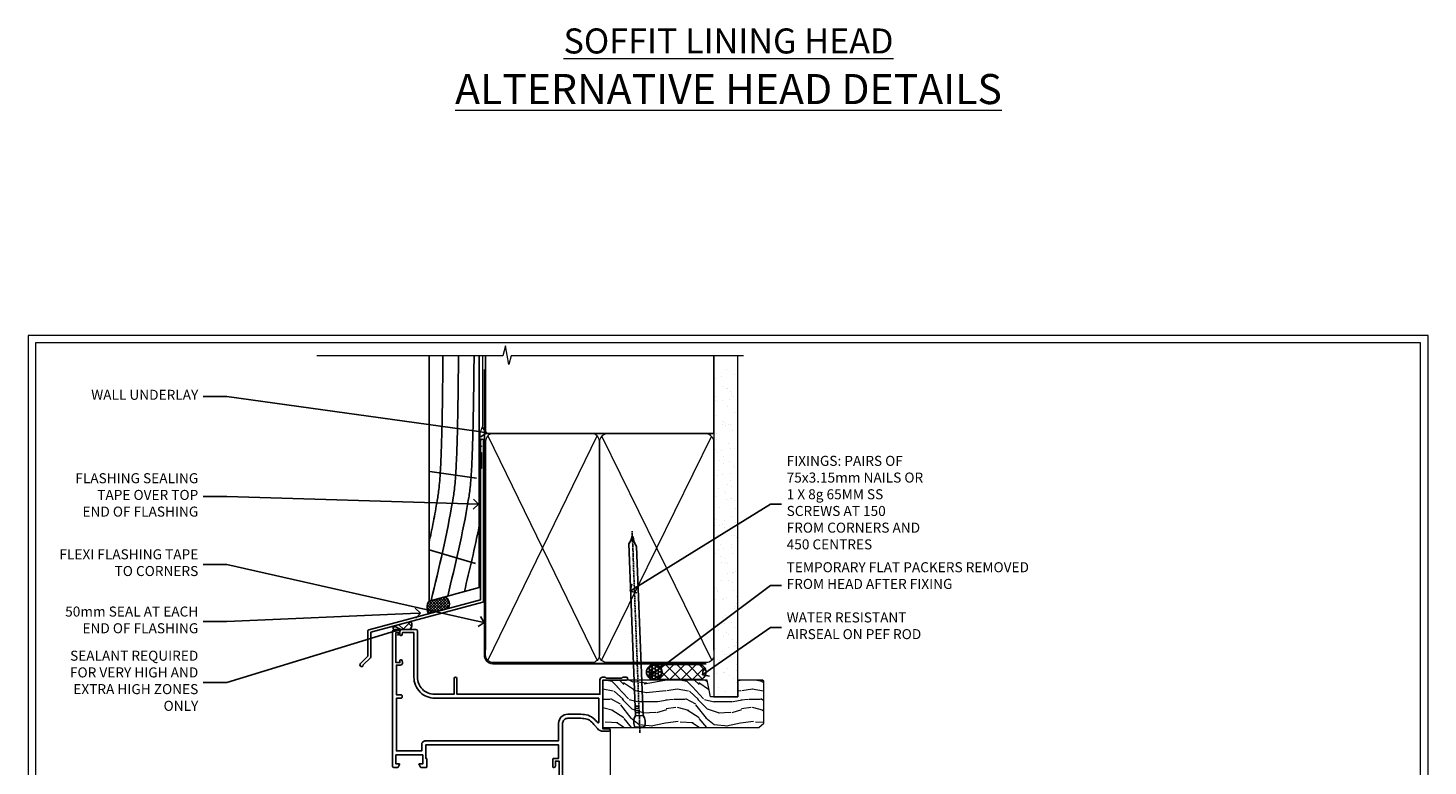
# Model space of a CAD drawing. Extents: x 2886 to 19047, y 28427 to 29865.
# Drawn here: x 11287 to 11847, y 29244 to 29538 of the extents above; entities that cross this region are included whole.
import ezdxf
from ezdxf import colors
from ezdxf.entities.mleader import LeaderData, LeaderLine
from ezdxf.math import Vec2, Vec3

# ---------------------------------------------------------------- set-up
doc = ezdxf.new("R2010")
doc.units = 0
doc.linetypes.add('CENTER', pattern=[2, 1.25, -0.25, 0.25, -0.25])
doc.linetypes.add('Dashed', pattern=[564.444447, 282.222223, -282.222223])
doc.layers.get('Defpoints').update_dxf_attribs({"color": 8})
doc.layers.add('Aluminium Systems Ltd Joinery Detail', color=7, linetype='Continuous')
doc.layers.add('Aluminium Systems Ltd Notes', color=7, linetype='Continuous')
doc.layers.add('HARDWARE', color=8, linetype='Continuous', lineweight=5)
doc.layers.add('Viewport', color=7, linetype='Continuous', plot=False)
doc.styles.add('ASL TXT 50', font='romans.shx', dxfattribs={"height": 100})
doc.styles.get("Standard").update_dxf_attribs({"font": 'arial.ttf'})

# ---------------------------------------------------------------- blocks, each defined once
blk = doc.blocks.new('J345-32187')
blk.add_lwpolyline([(48.25, 88.4), (48.65, 88), (48.25, 87.6), (48.25, 85.8), (48.65, 85.4), (48.65, 79.2), (48.25, 78.8), (48.25, 26.72), (3.62, 14.76, 0.339454), (3.25, 14.27), (3.25, 4.24), (0.21, 1.19, 1.488372), (1.4, 0.69), (4.3, 3.59, 0.198912), (4.45, 3.95), (4.45, 13.74), (49.08, 25.7, 0.339454), (49.45, 26.18), (49.45, 90.2, 1), (48.25, 90.2)], format="xyb", close=True)
blk = doc.blocks.new('Rusticated Weatherboard DF Head F1B')
at = {"layer": 'Aluminium Systems Ltd Joinery Detail', "linetype": 'Dashed'}
h = blk.add_hatch(dxfattribs=at)
h.set_pattern_fill('ANSI37', color=256, scale=0.25)
h.set_pattern_definition([(45, (9.3381, 1.3193), (-0.561266, 0.561266), []), (135, (9.3381, 1.3193), (-0.561266, -0.561266), [])])
h.paths.add_polyline_path([(-106.93, 38.14), (-113.45, 36.4, 0.287721), (-113.63, 31.35), (-105.85, 33.43, 0.408711)])
at = {"layer": 'Aluminium Systems Ltd Joinery Detail'}
h = blk.add_hatch(dxfattribs=at)
h.set_pattern_fill('ANSI37', color=0)
h.set_pattern_definition([(45, (-270.615, -8573.5233), (-2.245064, 2.245064), []), (135, (-270.615, -8573.5233), (-2.245064, -2.245064), [])])
h.paths.add_polyline_path([(-120.69, 28.21), (-127.53, 26.38, 0.418026), (-127.5, 25.01), (-121.06, 25.01, 0.360685)])
for p, q in [((-113.09, 88.16), (-94.57, 85.4)), ((-113.44, 56.88), (-94.86, 51.34))]:
    blk.add_line(p, q, dxfattribs=at)
blk.add_lwpolyline([(-113.44, 134.25), (-113.44, 36.4), (-93.44, 41.76), (-93.44, 134.25)], dxfattribs=at)
at = {"layer": 'Aluminium Systems Ltd Joinery Detail', "linetype": 'Dashed', "ltscale": 0.01, "const_width": 0.5}
blk.add_lwpolyline([(-92.04, 134.25), (-92.04, 106.3), (-93.15, 103.43), (-93.15, 73.78)], dxfattribs=at)
at = {"layer": 'Aluminium Systems Ltd Joinery Detail', "linetype": 'Dashed'}
for centre, radius, start, end in [((-109.51, 33.72), 4.76, 145.7567, 209.9632), ((-108.79, 35.24), 3.45, 328.4042, 57.3257)]:
    blk.add_arc(centre, radius, start, end, dxfattribs=at)
at = {"layer": 'Aluminium Systems Ltd Joinery Detail'}
for centre, radius, start, end in [((-122.81, 26.83, 1), 2.52, 313.7596, 33.094), ((-126.84, 25.71, 1), 0.963, 135.6254, 226.3701)]:
    blk.add_arc(centre, radius, start, end, dxfattribs=at)
at = {"layer": 'Aluminium Systems Ltd Joinery Detail', "linetype": 'Dashed'}
for points, knots in [([(-113.44, 59.78), (-112.25, 65.31), (-109.96, 76.94), (-108.3, 88.88), (-107.9, 134.25)], [27.262153, 27.262153, 27.262153, 27.262153, 44.233692, 62.619162, 62.619162, 62.619162, 62.619162]), ([(-112.64, 36.61), (-109.43, 49.76), (-104.87, 68.88), (-102.09, 88.88), (-101.69, 134.25)], [3.39785, 3.39785, 3.39785, 3.39785, 44.233692, 62.619162, 62.619162, 62.619162, 62.619162]), ([(-106, 38.39), (-102.94, 50.95), (-98.57, 69.5), (-95.88, 88.88), (-95.48, 134.25)], [5.240361, 5.240361, 5.240361, 5.240361, 44.233692, 62.619162, 62.619162, 62.619162, 62.619162])]:
    blk.add_open_spline(points, degree=3, knots=knots, dxfattribs=at)
blk.add_open_spline([(-99.36, 40.17), (-97.25, 48.85), (-95.21, 57.55), (-93.44, 66.39)], degree=3, dxfattribs=at)
at = {"layer": 'Aluminium Systems Ltd Joinery Detail'}
blk.add_blockref('J345-32187', (-141.11, 10.2), dxfattribs=at)
blk = doc.blocks.new('_Open90')
at = {"color": 0, "linetype": 'ByBlock', "lineweight": -2}
for p, q in [((0, 0), (-1, 0)), ((-0.5, 0.5), (0, 0)), ((0, 0), (-0.5, -0.5))]:
    blk.add_line(p, q, dxfattribs=at)
blk = doc.blocks.new('90mm Framing Head DF')
at = {"layer": 'Aluminium Systems Ltd Joinery Detail'}
h = blk.add_hatch(dxfattribs=at)
h.set_pattern_fill('AR-SAND', color=256, scale=0.15)
h.set_pattern_definition([(37.5, (2.752, -0.2966), (-0.24, 7.3412), [0, -5.7912, 0, -6.477, 0, -6.19125]), (7.5, (2.752, -0.297), (6.74285, 10.7524), [0, -3.1242, 0, -5.2197, 0, -2.00025]), (327.5, (-1.934, -0.2966), (11.86489, 0.02156), [0, -1.905, 0, -6.858, 0, -8.9535]), (317.5, (-1.934, -0.297), (11.45335, 3.34394), [0, -0.9525, 0, -4.4958, 0, -5.1435])])
h.paths.add_polyline_path([(121.71, -4.97), (112.21, -4.97), (112.21, -136.07), (121.71, -136.07)])
at = {"layer": 'Aluminium Systems Ltd Joinery Detail', "lineweight": 5}
for p, q in [((21.89, -121.49, 1), (65.56, -31.9, 1)), ((21.89, -31.9, 1), (65.56, -121.49, 1)), ((67.34, -121.49, 1), (111.29, -32.08, 2)), ((67.38, -32.08, 1), (111.32, -121.49, 2))]:
    blk.add_line(p, q, dxfattribs=at)
at = {"layer": 'Aluminium Systems Ltd Joinery Detail', "linetype": 'Continuous', "lineweight": 5, "ltscale": 0.12}
blk.add_lwpolyline([(124.08, 0.03), (31.17, 0.03), (30.27, -3.41), (29, 4.01), (27.96, 0.03), (-46.43, 0.03)], dxfattribs=at)
at = {"layer": 'Aluminium Systems Ltd Joinery Detail', "linetype": 'Dashed', "elevation": 1}
blk.add_lwpolyline([(112.21, 0.03), (112.21, -30.99), (21, -30.99), (21, 0.03)], dxfattribs=at)
at = {"layer": 'Aluminium Systems Ltd Joinery Detail', "lineweight": 5, "elevation": 2}
blk.add_lwpolyline([(112.21, 0.03), (112.21, -136.07), (121.71, -136.07), (121.71, 0.03)], dxfattribs=at)
at = {"layer": 'Aluminium Systems Ltd Joinery Detail', "linetype": 'CENTER', "lineweight": 5, "ltscale": 3, "const_width": 0.5, "elevation": 1.5}
blk.add_lwpolyline([(20.47, -5.31), (20.47, -119.34, 0.422885), (24.04, -122.89), (109.17, -122.89)], format="xyb", dxfattribs=at)
at = {"layer": 'Aluminium Systems Ltd Joinery Detail', "linetype": 'Dashed', "lineweight": 5, "ltscale": 0.01, "const_width": 0.25, "elevation": 1.25}
blk.add_lwpolyline([(20.85, -0.17), (20.85, -119.34, 0.414144), (24.04, -122.51), (109.17, -122.51)], format="xyb", dxfattribs=at)
at = {"layer": 'Aluminium Systems Ltd Joinery Detail', "lineweight": 5, "elevation": 1}
for points in [[(66.45, -117.23), (66.45, -34.05, 0.414214), (63.42, -31.01), (24.04, -31.01, 0.414214), (21, -34.05), (21, -117.23)], [(112.21, -117.44), (112.21, -34.26, 0.368185), (109.17, -31.01), (69.49, -31.01, 0.368185), (66.45, -34.26), (66.45, -117.44)], [(66.45, -36.16), (66.45, -119.34, -0.414214), (63.42, -122.38), (24.04, -122.38, -0.414214), (21, -119.34), (21, -36.16)], [(112.21, -36.16), (112.21, -119.34, -0.414214), (109.17, -122.38), (69.49, -122.38, -0.414214), (66.45, -119.34), (66.45, -36.16)]]:
    blk.add_lwpolyline(points, format="xyb", dxfattribs=at)
blk = doc.blocks.new('Page Layout')
at = {"layer": 'Aluminium Systems Ltd Joinery Detail', "color": 8, "lineweight": 5}
blk.add_lwpolyline([(0, 730.13), (0, 0), (553.08, 0), (553.08, 730.13)], close=True, dxfattribs=at)
blk = doc.blocks.new('10F513-22675')
at = {"flags": 128}
for points in [[(85.4, -35.6), (91.6, -35.6), (91.85, -35.85, 0.198912), (92.21, -36), (93.4, -36, 1), (93.4, -34.8), (84, -34.8), (84, -15.4), (86.5, -15.4, 1), (86.5, -14.4), (84.2, -14.4, 0.221695), (81.9, -15.47), (80.89, -16.67, -0.041739), (79.13, -18.45, -0.135557), (77.11, -19.39, -0.041739), (74.61, -19.6), (70, -19.6, -0.414214), (68, -17.6), (68, 16.7, 0.414214), (67.7, 17), (65, 17, 0.414214), (64.5, 16.5), (64.5, 15.2, 1), (65.4, 15.2), (65.4, 16), (66.9, 16), (66.9, 10.5), (65.4, 10.5), (65.4, 11.3, 1), (64.5, 11.3), (64.5, 10.03, 0.182675), (64.3, 9.5), (64.3, 8.7, 1), (65.1, 8.7), (65.1, 9.5), (66.6, 9.5), (66.6, -2.5), (65.1, -2.5), (65.1, -0.5, 0.414214), (64.6, 0), (64.3, 0, 0.414214), (64.1, -0.2), (64.1, -3.4, 0.414214), (64.3, -3.6), (66.4, -3.6), (66.4, -9), (13.3, -9), (13.3, -3.6), (13.6, -3.6, 0.414214), (13.8, -3.4), (13.8, -0.2, 0.414214), (13.6, 0), (11.38, 0, 0.267949), (11.2, -0.1), (10.63, -1.1, 0.57735), (10.8, -1.4), (12.1, -1.4), (12.1, -5), (1.4, -5), (1.4, -1.4), (2.7, -1.4, 0.57735), (2.87, -1.1), (2.3, -0.1, 0.267949), (2.12, 0), (0.5, 0, 0.414214), (0, -0.5), (0, -54, 0.414214), (1, -55), (9.5, -55, 0.414214), (10, -54.5), (10, -36, -0.414214), (16.8, -29.2), (24.65, -29.2), (24.65, -35.45, 1), (25.75, -35.45), (25.75, -29.2), (82.9, -29.2), (82.9, -35, 0.414214), (83.9, -36), (84.79, -36, 0.198912), (85.15, -35.85)], [(8.6, -53.8), (4.03, -53.8), (3.89, -53.01, 1), (2.91, -53.19), (3.02, -53.8), (1.4, -53.8), (1.4, -41.8), (3.02, -41.8), (2.91, -42.41, 1), (3.89, -42.59), (4.02, -41.86, 0.466308), (3.13, -40.8), (1.6, -40.8), (1.6, -29), (3.4, -29, 0.414214), (3.9, -28.5), (3.9, -28.1, 0.414214), (3.4, -27.6), (1.6, -27.6), (1.6, -6.6), (11.7, -6.6), (11.7, -9, 0.414214), (13.3, -10.6), (66.4, -10.6), (66.4, -17.6, 0.414214), (70, -21.2), (74.61, -21.2, 0.041739), (77.37, -20.97, 0.135557), (80.17, -19.66, 0.040067), (82.05, -17.79, -0.697722), (82.4, -17.91), (82.4, -27.6), (17, -27.6, 0.414214), (8.6, -36)]]:
    blk.add_lwpolyline(points, format="xyb", close=True, dxfattribs=at)
blk = doc.blocks.new('BS055')
blk.add_lwpolyline([(-1.74, 1.5, 0.281117), (-3.87, 0.2), (-5.29, -2.56, -1), (-5.91, -2.24), (-4.52, 0.47, -0.281117), (-1.85, 2.1), (-0.75, 2.1, -0.414272), (-0.45, 1.8), (-0.45, -0.85), (0.4, -0.85), (0.4, -3.05), (-0.45, -3.05), (-0.45, -4.9, -0.414214), (-0.75, -5.2), (-1.15, -5.2, -0.414214), (-1.45, -4.9), (-1.45, 1.3, 0.414214), (-1.65, 1.5)], format="xyb", close=True)
blk.add_lwpolyline([(0.4, -3.05), (1.15, -3.05), (1.15, -4.1, 0.414214), (1.4, -4.35), (1.7, -4.35, 0.414214), (1.95, -4.1), (1.95, 0.2, 0.414214), (1.7, 0.45), (1.4, 0.45, 0.414214), (1.15, 0.2), (1.15, -0.85), (0.4, -0.85)], format="xyb")
blk = doc.blocks.new('10P514-22644')
at = {"flags": 128}
blk.add_lwpolyline([(-7.25, -5.8, 0.57735), (-7.42, -6.1), (-6.85, -7.1, 0.267949), (-6.67, -7.2), (-5.05, -7.2, 0.414214), (-4.55, -6.7), (-4.55, 70.3, 0.414214), (-5.05, 70.8), (-31.75, 70.8, 0.414214), (-32.25, 70.3), (-32.25, 69, 1), (-31.35, 69), (-31.35, 69.8), (-29.85, 69.8), (-29.85, 64.3), (-31.35, 64.3), (-31.35, 65.1, 1), (-32.25, 65.1), (-32.25, 51.3, -0.414214), (-32.75, 50.8), (-45.46, 50.8, 0.267949), (-45.89, 50.55), (-46.9, 48.8, -0.267949), (-47.77, 48.3), (-50.75, 48.3, -0.414214), (-51.75, 49.3), (-51.75, 49.8), (-50.25, 49.8, 1), (-50.25, 50.8), (-64.65, 50.8, 0.414214), (-64.95, 50.5), (-64.95, -6.7, 0.414214), (-64.45, -7.2), (-62.83, -7.2, 0.267949), (-62.65, -7.1), (-62.08, -6.1, 0.57735), (-62.25, -5.8), (-63.55, -5.8), (-63.55, -2.2), (-52.85, -2.2), (-52.85, -5.8), (-54.15, -5.8, 0.57735), (-54.32, -6.1), (-53.75, -7.1, 0.267949), (-53.57, -7.2), (-51.35, -7.2, 0.414214), (-51.15, -7), (-51.15, -3.8, 0.414214), (-51.35, -3.6), (-51.65, -3.6), (-51.65, 1.8), (-17.85, 1.8), (-17.85, -3.6), (-18.15, -3.6, 0.414214), (-18.35, -3.8), (-18.35, -7, 0.414214), (-18.15, -7.2), (-15.93, -7.2, 0.267949), (-15.75, -7.1), (-15.18, -6.1, 0.57735), (-15.35, -5.8), (-16.65, -5.8), (-16.65, -2.2), (-5.95, -2.2), (-5.95, -5.8)], format="xyb", close=True, dxfattribs=at)
blk.add_lwpolyline([(-8.85, 68.5), (-8.85, 69.3), (-23.85, 69.3), (-24.25, 69.7), (-24.65, 69.3), (-28.45, 69.3), (-28.45, 64.3, -0.414214), (-29.95, 62.8), (-30.75, 62.8), (-30.75, 51.3, -0.414214), (-32.75, 49.3), (-40.35, 49.3), (-40.75, 49.7), (-41.15, 49.3), (-44.88, 49.3), (-45.61, 48.05, -0.267949), (-47.77, 46.8), (-50.75, 46.8, -0.414214), (-53.25, 49.3), (-63.35, 49.3), (-63.35, 43.7, -1), (-63.35, 42.9), (-63.35, 33.7, -1), (-63.35, 32.9), (-63.35, 31.3), (-60.65, 31.3, -0.414214), (-60.45, 31.1), (-60.45, 30.19, -0.344151), (-60.83, 29.71), (-63.35, 29.13), (-63.35, 12.3), (-61.15, 12.3, -0.414214), (-60.65, 11.8), (-60.65, 10.5, -1), (-61.45, 10.5), (-61.45, 11.3), (-63.35, 11.3), (-63.35, 5.7, -1), (-63.35, 4.9), (-63.35, -0.7), (-61.45, -0.7), (-61.45, 0.1, -1), (-60.65, 0.1), (-60.65, -0.7), (-53.15, -0.7), (-53.15, 1.8, -0.414214), (-51.65, 3.3), (-17.85, 3.3, -0.414214), (-16.35, 1.8), (-16.35, -0.7), (-8.85, -0.7), (-8.85, 0.1, -1), (-8.05, 0.1), (-8.05, -0.7), (-6.15, -0.7), (-6.15, 4.9, -1), (-6.15, 5.7), (-6.15, 11.3), (-8.05, 11.3), (-8.05, 10.5, -1), (-8.85, 10.5), (-8.85, 11.8, -0.414214), (-8.35, 12.3), (-6.15, 12.3), (-6.15, 29.13), (-8.67, 29.71, -0.344151), (-9.05, 30.19), (-9.05, 31.1, -0.414214), (-8.85, 31.3), (-6.15, 31.3), (-6.15, 32.9, -1), (-6.15, 33.7), (-6.15, 49.9, -1), (-6.15, 50.7), (-6.15, 56.3), (-8.35, 56.3, -0.414214), (-8.85, 56.8), (-8.85, 58.1, -1), (-8.05, 58.1), (-8.05, 57.3), (-6.15, 57.3), (-6.15, 62.9, -1), (-6.15, 63.7), (-6.15, 69.3), (-8.05, 69.3), (-8.05, 68.5, -1)], format="xyb", close=True)
blk = doc.blocks.new('GB004')
blk.add_lwpolyline([(-11, 1, 0.414214), (-10, 0), (-3.9, 0, 0.414214), (-2.9, 1), (-2.9, 2.9, -0.267949), (-1.9, 4.63), (-0.25, 5.58, 0.267949), (0, 6.02), (0, 7.5, 0.414214), (-0.5, 8), (-29.5, 8, 0.414214), (-30, 7.5), (-30, 6.02, 0.267949), (-29.75, 5.58), (-28.1, 4.63, -0.267949), (-27.1, 2.9), (-27.1, 1, 0.414214), (-26.1, 0), (-20, 0, 0.414214), (-19, 1), (-19, 3, -0.414214), (-18, 4), (-12, 4, -0.414214), (-11, 3)], format="xyb", close=True)
blk = doc.blocks.new('BS020-Comp')
blk.add_lwpolyline([(0.4, -0.85), (-0.35, -0.85), (-0.35, -0.36, 0.221673), (-0.44, -0.17, -0.187564), (-1.14, 1.1), (-1.45, 3.52, 0.936585), (-2.45, 3.45), (-2.45, 1.36, 0.241598), (-0.75, -1.95, 0.241598), (-2.45, -5.26), (-2.45, -7.35, 0.936585), (-1.45, -7.42), (-1.14, -5, -0.187564), (-0.44, -3.73, 0.221673), (-0.35, -3.54), (-0.35, -3.05), (0.4, -3.05)], format="xyb", close=True)
blk.add_lwpolyline([(0.4, -3.05), (1.15, -3.05), (1.15, -4.1, 0.414214), (1.4, -4.35), (1.7, -4.35, 0.414214), (1.95, -4.1), (1.95, 0.2, 0.414214), (1.7, 0.45), (1.4, 0.45, 0.414214), (1.15, 0.2), (1.15, -0.85), (0.4, -0.85)], format="xyb")
blk = doc.blocks.new('10B116-22519')
at = {"flags": 128}
blk.add_lwpolyline([(-13.1, 0.5, 0.414214), (-12.9, 0.7), (-12.9, 1), (-7.9, 1.5), (0.5, 1.5), (0.5, -0.55), (-0.8, -0.55, 0.668179), (-0.94, -0.89), (-0.44, -1.39, 0.198912), (-0.3, -1.45), (0.5, -1.45, 0.414214), (1.4, -0.55), (1.4, 1.6, 0.414214), (0.5, 2.5), (-11.2, 2.5, -0.414214), (-12.7, 4), (-12.7, 8.7), (-11, 8.7, 0.414214), (-10.5, 9.2), (-10.5, 10.5, 1), (-11.4, 10.5), (-11.4, 9.7), (-12.9, 9.7), (-12.9, 15.2), (-11.4, 15.2), (-11.4, 14.4, 1), (-10.5, 14.4), (-10.5, 15.7, 0.414214), (-11, 16.2), (-12.8, 16.2), (-12.8, 19.1), (-11.7, 19.1, 0.414214), (-11.4, 19.4), (-11.4, 20.2, 0.414214), (-11.7, 20.5), (-13.7, 20.5, 0.414214), (-14, 20.2), (-14, 0.7, 0.414214), (-13.8, 0.5)], format="xyb", close=True, dxfattribs=at)
blk = doc.blocks.new('BS024')
at = {"color": 1}
blk.add_lwpolyline([(-0.4, -3.05), (-0.4, -0.85), (0.45, -0.85), (0.45, 3.6), (0.25, 3.6, -0.414214), (-0.05, 3.9), (-0.05, 5.8, -0.414214), (0.25, 6.1), (2.15, 6.1, -0.414214), (2.45, 5.8), (2.45, -5, -0.414214), (2.2, -5.25), (0.7, -5.25, -0.414214), (0.45, -5), (0.45, -3.05)], format="xyb", close=True, dxfattribs=at)
blk.add_lwpolyline([(-0.4, -3.05), (-1.15, -3.05), (-1.15, -4.1, -0.414214), (-1.4, -4.35), (-1.7, -4.35, -0.414214), (-1.95, -4.1), (-1.95, 0.2, -0.414214), (-1.7, 0.45), (-1.4, 0.45, -0.414214), (-1.15, 0.2), (-1.15, -0.85), (-0.4, -0.85)], format="xyb", dxfattribs=at)
blk = doc.blocks.new('F1 HD Open Out Head')
h = blk.add_hatch()
h.set_pattern_fill('ANSI37', color=251, scale=12)
h.set_pattern_definition([(45, (11.8, 41.05), (-1.06066, 1.06066), []), (135, (11.8, 41.05), (-1.06066, -1.06066), [])])
edge = h.paths.add_edge_path()
edge.add_line((-22.67, -105.52), (-38.67, -105.52))
edge.add_line((-38.67, -105.52), (-38.67, -102.52))
edge.add_line((-38.67, -102.52), (-39.67, -101.52))
edge.add_arc((-30.67, -61.52), 41, 257.3196, 282.6804)
edge.add_line((-21.67, -101.52), (-22.67, -102.52))
edge.add_line((-22.67, -102.52), (-22.67, -105.52))
at = {"linetype": 'Continuous', "lineweight": 5}
for p, q in [((37.83, -12.62), (37.83, -173.23, -1)), ((-49.17, -113.22), (-49.27, -173.23, -0.24)), ((11.23, -113.02), (11.13, -173.23, -0.11))]:
    blk.add_line(p, q, dxfattribs=at)
for p, q in [((-42.67, -102.52), (-41.67, -101.52)), ((-42.67, -173.23), (-42.67, -102.52)), ((-41.67, -101.52), (-39.67, -101.52)), ((-39.67, -101.52), (-38.67, -102.52)), ((-38.67, -102.52), (-38.67, -173.23)), ((-22.67, -102.52), (-21.67, -101.52)), ((-22.67, -173.23), (-22.67, -102.52)), ((-21.67, -101.52), (-19.67, -101.52)), ((-19.67, -101.52), (-18.67, -102.52)), ((-18.67, -102.52), (-18.67, -173.23))]:
    blk.add_line(p, q)
at = {"color": 4}
for p, q in [((-41.67, -102.52), (-41.67, -173.23)), ((-40.67, -102.52), (-40.67, -173.23)), ((-39.67, -102.52), (-39.67, -173.23)), ((-21.67, -102.52), (-21.67, -173.23)), ((-20.67, -102.52), (-20.67, -173.23)), ((-19.67, -102.52), (-19.67, -173.23))]:
    blk.add_line(p, q, dxfattribs=at)
at = {"color": 251}
for p, q in [((-38.67, -111.52), (-22.67, -105.52)), ((-22.67, -111.52), (-38.67, -105.52))]:
    blk.add_line(p, q, dxfattribs=at)
blk.add_lwpolyline([(-38.67, -105.52), (-22.67, -105.52), (-22.67, -111.52), (-38.67, -111.52)], close=True)
at = {"linetype": 'Continuous', "lineweight": 5, "ltscale": 0.12, "elevation": -1}
blk.add_lwpolyline([(50.33, -173.23), (2.61, -173.23), (1.7, -176.67), (0.44, -169.25), (-0.6, -173.23), (-50.25, -173.23)], dxfattribs=at)
blk.add_arc((-30.67, -61.52), 41, 257.3196, 282.6804)
at = {"transparency": 33554687, "xscale": -1, "rotation": 180}
for name, p in [('10F513-22675', (-49.17, -27.52)), ('10B116-22519', (-34.47, -93.02))]:
    blk.add_blockref(name, p, dxfattribs=at)
at = {"xscale": -1, "rotation": 180}
blk.add_blockref('10P514-22644', (15.78, -42.72), dxfattribs=at)
at = {"layer": 'HARDWARE', "transparency": 33554687, "xscale": -1, "rotation": 180}
for name, p in [('BS055', (15.68, -42.72)), ('GB004', (-16.47, -93.52)), ('BS024', (-45.22, -107.42)), ('BS020-Comp', (-16.22, -111.72))]:
    blk.add_blockref(name, p, dxfattribs=at)
blk = doc.blocks.new('Nail 75 JH')
at = {"linetype": 'CENTER'}
blk.add_line((0, 2.3), (0, -78.26), dxfattribs=at)
for p, q in [((1.5, -4.49), (-1.5, -4.49)), ((1.5, -5.73), (0.13, -5.73)), ((1.5, -6.6), (0.13, -6.6)), ((1.5, -7.47), (0.13, -7.47)), ((1.5, -8.34), (0.13, -8.34))]:
    blk.add_line(p, q)
blk.add_lwpolyline([(-1.5, -4.49, -0.247527), (-2.06, -0.36, -0.331135), (-1.58, 0), (1.58, 0, -0.331135), (2.06, -0.36, -0.247527), (1.5, -4.49), (1.5, -73.21, 0.124564), (0.28, -75.97), (-0.25, -75.97, 0.101255), (-1.5, -72.05)], format="xyb", close=True)
blk = doc.blocks.new('Rusticated Weatherboard DF F1B Liner OO Door head')
at = {"layer": 'Aluminium Systems Ltd Joinery Detail'}
h = blk.add_hatch(dxfattribs=at)
h.set_pattern_fill('HONEY', color=0, scale=0.25)
h.set_pattern_definition([(0, (-220.41284, -2579.2454), (1.190625, 0.68740766), [0.79375, -1.5875]), (120, (-220.41284, -2579.2454), (-1.190625, 0.68740767), [0.79375, -1.5875]), (60, (-220.41284, -2579.2454), (3e-09, 1.37481533), [-1.5875, 0.79375])])
h.paths.add_polyline_path([(23.58, 2.32, 1), (29.58, 2.32, 1)])
h = blk.add_hatch(dxfattribs=at)
h.set_pattern_fill('ANSI37', color=0)
h.set_pattern_definition([(45, (-220.4128, -2579.2454), (-2.245064, 2.245064), []), (135, (-220.4128, -2579.2454), (-2.245064, -2.245064), [])])
h.paths.add_polyline_path([(44.38, 5.32), (26.81, 5.32, -1), (26.81, -0.68), (44.38, -0.68, 1)])
at = {"layer": 'Aluminium Systems Ltd Joinery Detail', "lineweight": 5}
h = blk.add_hatch(dxfattribs=at)
h.set_pattern_fill('WOOD-3', color=0, scale=97.5, angle=30, style=0, pattern_type=2)
h.set_pattern_definition([(4.7636, (472.3163, -7171.838), (-330.0000284, -29.999746), [3.61248, -357.63537]), (348.6901, (475.9163, -7171.538), (120.0000226, -29.999929), [4.58913, -148.38147]), (315, (480.416, -7172.438), (-3e-14, -30.00001), [3.39411, -39.03228]), (313.1524, (482.8163, -7174.838), (420.00008502, -449.99992613), [6.57951, -651.37185]), (347.0054, (487.3163, -7179.638), (-270.000023, 59.9999273), [4.00251, -396.24741]), (360, (491.216, -7180.538), (30, -30), [7.5, -22.5]), (9.4623, (498.7163, -7180.538), (-150.0000232, -29.9999442), [3.64965, -178.83321]), (5.7106, (472.3163, -7179.938), (-269.9999827, -30.0000394), [3.01497, -298.48131]), (360, (475.316, -7179.638), (30, -30), [4.5, -25.5]), (331.6992, (479.8163, -7179.638), (329.9998536, -180.0002662), [4.42944, -438.51525]), (307.875, (483.7163, -7181.738), (-120.0000559, 149.999973), [6.84105, -335.21157]), (320.7106, (487.9163, -7187.138), (180.0000192, -149.99998896), [4.26381, -422.11632]), (353.6598, (491.2163, -7189.838), (239.9999821, -30.0000474), [5.43324, -266.22831]), (11.8887, (496.6163, -7190.438), (-419.99991903, -90.00031606), [5.82495, -576.66969]), (6.7098, (472.3163, -7189.238), (270.00002993, 29.99981644), [5.13516, -508.3821]), (356.6335, (477.4163, -7188.638), (479.99997966, -30.0003289), [5.10882, -505.77279]), (326.3099, (482.516, -7188.938), (-59.999987, 30.00004), [5.40834, -102.75822]), (312.5104, (487.0163, -7191.938), (299.99972155, -330.0002602), [4.88364, -483.48096]), (345.0686, (490.3163, -7195.538), (330.00001605, -89.9999086), [4.65726, -461.06799]), (360, (494.816, -7196.738), (30, -30), [3.6, -26.4]), (12.9946, (498.4163, -7196.738), (270.000023, 59.9999273), [4.00251, -396.24741]), (360, (481.616, -7166.738), (30, -30), [0, -30]), (136.8476, (485.8163, -7171.238), (449.99992613, -420.00008502), [6.57951, -651.37185]), (153.4349, (481.016, -7196.738), (-29.999975, 30.00004), [2.68329, -64.39875]), (171.8699, (478.6163, -7195.538), (-179.9999933, 29.9999807), [4.24263, -207.88938]), (203.1986, (474.4163, -7194.938), (-149.999992, -60.0000398), [2.28474, -226.18845]), (333.4349, (485.816, -7171.238), (29.999975, -30.00004), [3.35409, -63.72795]), (353.2902, (488.8163, -7172.738), (-270.00002993, 29.99981644), [5.13516, -508.3821]), (10.1247, (493.9163, -7173.338), (509.99996369, 90.00025766), [8.53287, -844.75488]), (10.3048, (472.3163, -7168.538), (180.0000288, 29.9998463), [3.35409, -332.05608]), (344.4759, (475.6163, -7167.938), (-330.00003074, 89.99993333), [5.60445, -554.84178]), (317.1211, (481.0163, -7169.438), (-390.0000238, 359.9999926), [5.7315, -567.41769]), (325.3048, (485.2163, -7173.338), (299.99982777, -210.0002583), [4.74342, -469.59822]), (350.5377, (489.1163, -7176.038), (150.0000232, -29.9999442), [5.47449, -177.0084]), (6.5819, (494.5163, -7176.938), (-510.00004314, -59.99960101), [7.85175, -777.3234]), (8.1301, (472.3163, -7176.038), (-179.9999933, -29.9999807), [4.24263, -207.88938]), (348.6901, (476.5163, -7175.438), (120.0000226, -29.999929), [4.58913, -148.38147]), (317.4896, (481.0163, -7176.338), (-330.0002602, 299.99972155), [4.88364, -483.48096]), (315, (484.616, -7179.638), (-3e-14, -30.00001), [5.51544, -36.91098]), (342.646, (488.5163, -7183.538), (-390.00006057, 119.99983507), [5.02893, -497.86272]), (3.3665, (493.3163, -7185.038), (-479.99997966, -30.0003289), [5.10882, -505.77279]), (17.1027, (498.4163, -7184.738), (300.0000519, 89.9998648), [4.08045, -403.96368]), (8.7462, (472.3163, -7183.538), (209.9999801, 30.0001259), [3.94587, -390.64251]), (345.0686, (476.2163, -7182.938), (330.00001605, -89.9999086), [4.65726, -461.06799]), (327.9946, (480.7163, -7184.138), (-149.9999683, 90.0000332), [5.6604, -277.35906]), (310.1009, (485.5163, -7187.138), (-329.9999418, 390.00005789), [7.45185, -737.7327]), (344.0546, (490.3163, -7192.838), (-120.0000038, 29.9999967), [4.36806, -214.03524]), (6.009, (494.5163, -7194.038), (299.99999253, 29.99997952), [5.7315, -567.41769]), (23.1986, (500.2163, -7193.438), (149.999992, 60.0000398), [2.28474, -226.18845]), (9.4623, (472.3163, -7192.538), (-150.0000232, -29.9999442), [3.64965, -178.83321]), (349.992, (475.9163, -7191.938), (329.99998664, -60.00010416), [5.17881, -512.7015]), (322.5946, (481.0163, -7192.838), (389.99977395, -300.00029858), [6.42027, -635.60775]), (330.9454, (486.1163, -7166.738), (210.0000115, -120.0000008), [3.08868, -305.78022]), (349.2157, (488.8163, -7168.238), (-479.9999851, 90.0000165), [6.41328, -634.91349]), (7.125, (495.1163, -7169.438), (-210.0000114, -29.9999485), [7.25604, -234.6117])])
h.paths.add_polyline_path([(70.28, -18.01), (68.4, -19.78), (6.1, -19.78), (6.1, -0.91), (47.69, -0.91), (49.03, -7.57), (60, -7.57), (60, -0.91), (69.84, -0.91), (70.28, -1.33)])
at = {"layer": 'Aluminium Systems Ltd Joinery Detail', "color": 0}
for p, q in [((26.81, 5.32, -2), (44.38, 5.32, -2)), ((26.81, -0.68, -2), (44.38, -0.68, -2))]:
    blk.add_line(p, q, dxfattribs=at)
at = {"layer": 'Aluminium Systems Ltd Joinery Detail', "color": 0, "lineweight": 5, "elevation": -1}
blk.add_lwpolyline([(69.94, -0.91), (60, -0.91), (60, -7.57), (49.13, -7.57), (47.79, -0.91), (6.1, -0.91), (6.1, -19.78), (68.5, -19.78), (70.38, -18.01), (70.38, -1.33)], close=True, dxfattribs=at)
at = {"layer": 'Aluminium Systems Ltd Joinery Detail', "color": 0}
blk.add_circle((26.58, 2.32, -2), 3, dxfattribs=at)
for centre in [(26.81, 2.32, -2), (44.38, 2.32, -2)]:
    blk.add_arc(centre, 3, 270, 90, dxfattribs=at)
at = {"layer": 'Aluminium Systems Ltd Joinery Detail', "color": 0, "rotation": 182.1933209426319}
blk.add_blockref('Nail 75 JH', (20.86, -19.56), dxfattribs=at)
blk = doc.blocks.new('Rusticated Weatherboard DF Head Text F1B')
at = {"layer": 'Aluminium Systems Ltd Notes', "color": 3, "lineweight": 5, "ltscale": 0.12}
ml = blk.add_multileader_mtext('Standard', dxfattribs=at)
ml.set_content('WALL UNDERLAY', color=3)
ml.set_leader_properties(color=8)
ml.set_arrow_properties(name='OPEN90')
ml.build(insert=Vec2(0, 0))
ml.multileader.update_dxf_attribs({"text_left_attachment_type": 2, "text_right_attachment_type": 2})
ctx = ml.context
ctx.base_point, ctx.plane_origin = Vec3(-51.14, 19.02), Vec3(99.06, -37.49)
ctx.left_attachment, ctx.right_attachment, ctx.text_align_type = 2, 2, 2
notes = []
notes.append((ctx, [(0, (1, 1, 0), (9.35, 19.02), (-1, 0), 9.4, [(0, [(113.01, 4.57)], 0, [])])]))
ctx.mtext.insert, ctx.mtext.width, ctx.mtext.alignment, ctx.mtext.line_spacing_style, ctx.mtext.flow_direction = Vec3(-2.05, 21.69), 56.0424, 3, 2, 5
ml = blk.add_multileader_mtext('Standard', dxfattribs=at)
ml.set_content('FLASHING SEALING\\PTAPE OVER TOP\\P END OF FLASHING', color=3)
ml.set_leader_properties(color=8)
ml.set_arrow_properties(name='OPEN90')
ml.build(insert=Vec2(0, 0))
ml.multileader.update_dxf_attribs({"text_left_attachment_type": 2, "text_right_attachment_type": 2})
ctx = ml.context
ctx.base_point, ctx.plane_origin = Vec3(-56.96, -20.93), Vec3(73.9, -53.64)
ctx.left_attachment, ctx.right_attachment, ctx.text_align_type = 2, 2, 2
notes.append((ctx, [(0, (1, 1, 0), (9.35, -20.93), (-1, 0), 9.4, [(0, [(109.82, -23.97)], 0, [])])]))
ctx.mtext.insert, ctx.mtext.width, ctx.mtext.alignment, ctx.mtext.line_spacing_style, ctx.mtext.flow_direction = Vec3(-2.05, -11.6), 62.3804, 3, 2, 5
ml = blk.add_multileader_mtext('Standard', dxfattribs=at)
ml.set_content('FLEXI FLASHING TAPE TO CORNERS', color=3)
ml.set_leader_properties(color=8)
ml.set_arrow_properties(name='OPEN90')
ml.build(insert=Vec2(0, 0))
ml.multileader.update_dxf_attribs({"text_left_attachment_type": 2, "text_right_attachment_type": 2})
ctx = ml.context
ctx.base_point, ctx.plane_origin = Vec3(-64.46, -47.98), Vec3(173.22, -160.18)
ctx.left_attachment, ctx.right_attachment, ctx.text_align_type = 2, 2, 2
notes.append((ctx, [(1, (1, 1, 0), (9.35, -47.98), (-1, 0), 9.4, [(0, [(112.17, -71.25)], 0, [])])]))
ctx.mtext.insert, ctx.mtext.width, ctx.mtext.defined_height, ctx.mtext.alignment, ctx.mtext.line_spacing_style, ctx.mtext.flow_direction = Vec3(-2.05, -41.98), 62.3804, 16.49, 3, 2, 5
ml = blk.add_multileader_mtext('Standard', dxfattribs=at)
ml.set_content('50mm SEAL AT EACH END OF FLASHING ', color=3)
ml.set_leader_properties(color=8)
ml.set_arrow_properties(name='OPEN90')
ml.build(insert=Vec2(0, 0))
ml.multileader.update_dxf_attribs({"text_left_attachment_type": 2, "text_right_attachment_type": 2})
ctx = ml.context
ctx.base_point, ctx.plane_origin = Vec3(-60.5, -70.82), Vec3(47.75, -180.27)
ctx.left_attachment, ctx.right_attachment, ctx.text_align_type = 2, 2, 2
notes.append((ctx, [(0, (1, 1, 0), (9.35, -70.82), (-1, 0), 9.4, [(0, [(86.71, -67.42)], 0, [])])]))
ctx.mtext.insert, ctx.mtext.width, ctx.mtext.alignment, ctx.mtext.line_spacing_style, ctx.mtext.flow_direction = Vec3(-2.05, -64.82), 62.3804, 3, 2, 5
ml = blk.add_multileader_mtext('Standard', dxfattribs=at)
ml.set_content('SEALANT REQUIRED FOR VERY HIGH AND EXTRA HIGH ZONES ONLY ', color=3)
ml.set_leader_properties(color=8)
ml.set_arrow_properties(name='OPEN90')
ml.build(insert=Vec2(0, 0))
ml.multileader.update_dxf_attribs({"text_left_attachment_type": 2, "text_right_attachment_type": 2})
ctx = ml.context
ctx.base_point, ctx.plane_origin = Vec3(-60.73, -95.12), Vec3(47.75, -204.45)
ctx.left_attachment, ctx.right_attachment, ctx.text_align_type = 2, 2, 2
notes.append((ctx, [(0, (1, 1, 0), (9.35, -95.12), (-1, 0), 9.4, [(0, [(78.82, -73.92)], 0, [])])]))
ctx.mtext.insert, ctx.mtext.width, ctx.mtext.defined_height, ctx.mtext.alignment, ctx.mtext.line_spacing_style, ctx.mtext.flow_direction = Vec3(-2.05, -82.45), 62.3804, 38.55, 3, 2, 5
for ctx, leaders in notes:
    for number, flags, end, landing, length, lines in leaders:
        leader = LeaderData()
        leader.index, (leader.has_last_leader_line, leader.has_dogleg_vector, leader.attachment_direction) = number, flags
        leader.last_leader_point, leader.dogleg_vector, leader.dogleg_length = Vec3(end), Vec3(landing), length
        for number, points, colour, breaks in lines:
            line = LeaderLine()
            line.index, line.vertices, line.color, line.breaks = number, Vec3.list(points), colors.encode_raw_color(colour), breaks
            leader.lines.append(line)
        ctx.leaders.append(leader)
blk = doc.blocks.new('Liner Head Text F1B')
at = {"layer": 'Aluminium Systems Ltd Notes', "color": 3, "lineweight": 5, "ltscale": 0.12}
ml = blk.add_multileader_mtext('Standard', dxfattribs=at)
ml.set_content('FIXINGS: PAIRS OF 75x3.15mm NAILS OR 1 X 8g 65MM SS SCREWS AT 150 FROM CORNERS AND 450 CENTRES', color=3)
ml.set_leader_properties(color=8)
ml.set_arrow_properties(name='OPEN90')
ml.build(insert=Vec2(0, 0))
ml.multileader.update_dxf_attribs({"text_left_attachment_type": 2, "text_right_attachment_type": 2})
ctx = ml.context
ctx.base_point, ctx.plane_origin = Vec3(14.2, 83.82, -1), Vec3(-210.37, -58.04, -1)
ctx.left_attachment, ctx.right_attachment = 2, 2
notes = []
notes.append((ctx, [(0, (1, 1, 0), (9.73, 83.82, -1), (1, 0), 4.46, [(0, [(-46.32, 49.15, -1)], 0, [])])]))
ctx.mtext.insert, ctx.mtext.width, ctx.mtext.line_spacing_style, ctx.mtext.flow_direction = Vec3(16.2, 103.15, -1), 55.1661, 2, 5
ml = blk.add_multileader_mtext('Standard', dxfattribs=at)
ml.set_content('TEMPORARY FLAT PACKERS REMOVED FROM HEAD AFTER FIXING', color=3)
ml.set_leader_properties(color=8)
ml.set_arrow_properties(name='OPEN90')
ml.build(insert=Vec2(0, 0))
ml.multileader.update_dxf_attribs({"text_left_attachment_type": 2, "text_right_attachment_type": 2})
ctx = ml.context
ctx.base_point, ctx.plane_origin = Vec3(14.2, 51.36, -1), Vec3(-133.29, 168.9, -1)
ctx.left_attachment, ctx.right_attachment = 2, 2
notes.append((ctx, [(0, (1, 1, 0), (9.73, 51.36, -1), (1, 0), 4.46, [(0, [(-38.18, 15.52, -1)], 0, [])])]))
ctx.mtext.insert, ctx.mtext.width, ctx.mtext.defined_height, ctx.mtext.line_spacing_style, ctx.mtext.flow_direction = Vec3(16.2, 60.69, -1), 101.6538, 9.45, 2, 5
ml = blk.add_multileader_mtext('Standard', dxfattribs=at)
ml.set_content('WATER RESISTANT\\PAIRSEAL ON PEF ROD', color=3)
ml.set_leader_properties(color=8)
ml.set_arrow_properties(name='OPEN90')
ml.build(insert=Vec2(0, 0))
ml.multileader.update_dxf_attribs({"text_left_attachment_type": 2, "text_right_attachment_type": 2})
ctx = ml.context
ctx.base_point, ctx.plane_origin = Vec3(14.2, 34.65, -1), Vec3(-144.98, 3.25, -1)
ctx.left_attachment, ctx.right_attachment = 2, 2
notes.append((ctx, [(0, (1, 1, 0), (9.73, 34.65, -1), (1, 0), 4.46, [(0, [(-17.45, 15.69, -1)], 0, [])])]))
ctx.mtext.insert, ctx.mtext.width, ctx.mtext.line_spacing_style, ctx.mtext.flow_direction = Vec3(16.2, 40.65, -1), 79.8654, 2, 5
for ctx, leaders in notes:
    for number, flags, end, landing, length, lines in leaders:
        leader = LeaderData()
        leader.index, (leader.has_last_leader_line, leader.has_dogleg_vector, leader.attachment_direction) = number, flags
        leader.last_leader_point, leader.dogleg_vector, leader.dogleg_length = Vec3(end), Vec3(landing), length
        for number, points, colour, breaks in lines:
            line = LeaderLine()
            line.index, line.vertices, line.color, line.breaks = number, Vec3.list(points), colors.encode_raw_color(colour), breaks
            leader.lines.append(line)
        ctx.leaders.append(leader)
blk = doc.blocks.new('FV1 - DF_Rust Weatherboard')
at = {"layer": 'Defpoints', "color": 4, "lineweight": 5}
blk.add_lwpolyline([(8400, 736.13), (8400, 0), (8959.08, 0), (8959.08, 736.13)], close=True, dxfattribs=at)
at = {"color": 0}
blk.add_blockref('Rusticated Weatherboard DF F1B Liner OO Door head', (8623.41, 599.39, 3), dxfattribs=at)
at = {"layer": 'Aluminium Systems Ltd Joinery Detail', "linetype": 'Dashed'}
blk.add_blockref('90mm Framing Head DF', (8561.71, 727.89), dxfattribs=at)
at = {"layer": 'Aluminium Systems Ltd Joinery Detail'}
blk.add_blockref('Rusticated Weatherboard DF Head F1B', (8673.61, 593.67, 1), dxfattribs=at)
at = {"layer": 'Aluminium Systems Ltd Joinery Detail', "ltscale": 0.1}
blk.add_blockref('F1 HD Open Out Head', (8594.68, 591.21, 2), dxfattribs=at)
at = {"layer": 'Aluminium Systems Ltd Notes', "color": 3}
blk.add_blockref('Rusticated Weatherboard DF Head Text F1B', (8470.04, 692.71, 1), dxfattribs=at)
at = {"layer": 'Aluminium Systems Ltd Notes', "color": 3, "linetype": 'Dashed'}
blk.add_blockref('Liner Head Text F1B', (8686.76, 584.89, 2), dxfattribs=at)
at = {"layer": 'Viewport'}
blk.add_blockref('Page Layout', (8403, 3), dxfattribs=at)
at = {"layer": 'Aluminium Systems Ltd Joinery Detail', "lineweight": 5, "width": 553.0825, "attachment_point": 3, "style": 'ASL TXT 50'}
for s, insert, char_height in [('\\pxqc;{\\fArial|b0|i0|c0|p34;\\LSOFFIT LINING HEAD}', (8956.28, 858.63), 10), ('\\pxqc;{\\fArial|b0|i0|c0|p34;\\LALTERNATIVE HEAD DETAILS}', (8956.28, 840.44), 12)]:
    blk.add_mtext(s, dxfattribs=dict(at, insert=insert, char_height=char_height))

msp = doc.modelspace()

# ---------------------------------------------------------------- block references
msp.add_blockref('FV1 - DF_Rust Weatherboard', (2887.5, 28679.63))

doc.saveas('drawing.dxf')
